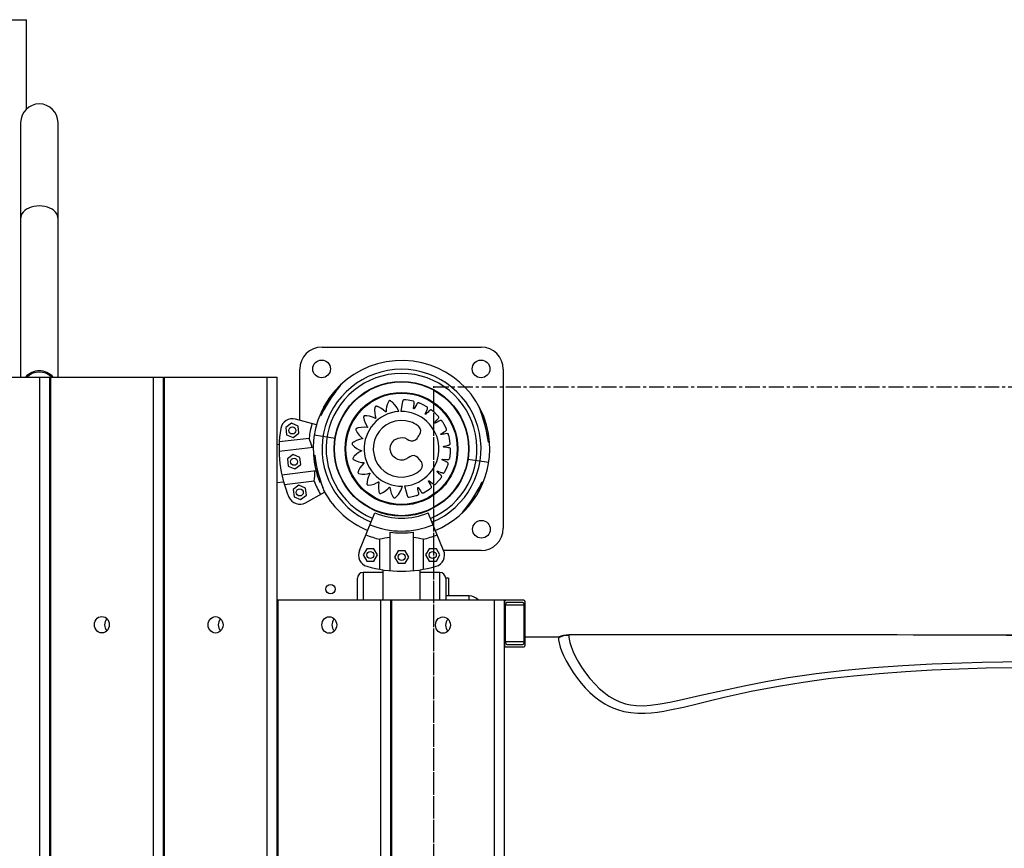
# Model space of a CAD drawing. Units: millimetres. Extents: x -3471 to 3209, y -3756 to 4351.
# Drawn here: x -872 to -36, y 236 to 939 of the extents above; entities that cross this region are included whole.
import ezdxf

# ---------------------------------------------------------------- set-up
doc = ezdxf.new("R2010")
doc.units = ezdxf.units.MM
doc.header["$PDSIZE"] = -1
doc.linetypes.add('CENTERX2', pattern=[20.32, 12.7, -2.54, 2.54, -2.54])

msp = doc.modelspace()

# ---------------------------------------------------------------- linework, layer by layer
at = {"color": 7, "linetype": 'Continuous', "lineweight": 25}
for p, q in [((-1379.1, 939.41), (-865.9, 939.41)), ((-865.9, 863.6), (-865.9, 939.41)), ((-870.9, 852.03), (-870.9, 635.92)), ((-839.15, 635.92), (-839.15, 852.03)), ((-615, 661.35), (-480, 661.35)), ((-942.19, 635.92), (-846.05, 635.92)), ((-854.68, -635.92), (-854.68, 635.92)), ((-846.05, -635.92), (-846.05, 635.92)), ((-845.66, 635.92), (-845.66, -635.92)), ((-845.66, 635.92), (-749.53, 635.92)), ((-758.16, -635.92), (-758.16, 635.92)), ((-749.53, -635.92), (-749.53, 635.92)), ((-749.13, 635.92), (-749.13, -635.92)), ((-749.13, 635.92), (-653, 635.92)), ((-661.63, -635.92), (-661.63, 635.92)), ((-653, -635.92), (-653, 635.92)), ((-633.85, 599.2), (-633.85, 642.5)), ((-461.15, 642.5), (-461.15, 507.5)), ((-550, 632.15), (-550, 632.1)), ((-545, 632.1), (-545, 632.15)), ((-846.05, 613.41), (-845.66, 613.72)), ((-845.66, 612.46), (-846.05, 612.18)), ((-615.89, 603.06), (-616.98, 603.23)), ((-614.97, 605.14), (-615.92, 603.06)), ((-478.02, 603.23), (-478.76, 603.11)), ((-640.93, 596.67), (-645.82, 593)), ((-635.3, 594.27), (-640.93, 596.67)), ((-619.72, 595.24), (-637.5, 600.23)), ((-634.57, 588.19), (-635.3, 594.27)), ((-645.82, 593), (-645.09, 586.93)), ((-645.09, 586.93), (-639.47, 584.52)), ((-639.47, 584.52), (-634.57, 588.19)), ((-621.57, 586.74), (-603.94, 583.95)), ((-474.58, 586.56), (-473.43, 586.74)), ((-651.44, 578.52), (-653, 578.33)), ((-651.32, 581.09), (-625.97, 584.14)), ((-472.69, 580.35), (-473.79, 580.53)), ((-845.66, 575), (-846.05, 575)), ((-845.66, 571.3), (-846.05, 571.3)), ((-749.13, 575), (-749.53, 575)), ((-749.13, 571.3), (-749.53, 571.3)), ((-622.49, 576.07), (-651.47, 572.6)), ((-639.48, 570.04), (-644.37, 566.37)), ((-633.85, 567.63), (-639.48, 570.04)), ((-622.31, 569.65), (-621.21, 569.47)), ((-749.13, 566.8), (-749.53, 566.75)), ((-644.37, 566.37), (-643.64, 560.29)), ((-643.64, 560.29), (-638.02, 557.89)), ((-638.02, 557.89), (-633.12, 561.56)), ((-633.12, 561.56), (-633.85, 567.63)), ((-620.44, 563.44), (-621.57, 563.26)), ((-473.43, 563.26), (-491.06, 566.05)), ((-620.11, 556.22), (-649.09, 552.74)), ((-653, 546.35), (-647.66, 546.99)), ((-621.58, 547.56), (-646.93, 544.52)), ((-634.61, 543.99), (-639.5, 540.32)), ((-628.98, 541.59), (-634.61, 543.99)), ((-616.98, 546.77), (-616.24, 546.89)), ((-480.03, 544.86), (-479.08, 546.94)), ((-479.11, 546.94), (-478.02, 546.77)), ((-639.5, 540.32), (-638.77, 534.25)), ((-633.15, 531.84), (-628.25, 535.51)), ((-628.25, 535.51), (-628.98, 541.59)), ((-628.98, 529.2), (-612.88, 538.25)), ((-749.53, 534.77), (-749.13, 534.82)), ((-638.77, 534.25), (-633.15, 531.84)), ((-583.27, 488.65), (-570.08, 520.49)), ((-511.73, 488.65), (-524.92, 520.49)), ((-749.53, 511.3), (-749.13, 510.97)), ((-557.5, 504.2), (-557.5, 471.48)), ((-537.5, 504.2), (-537.5, 471.48)), ((-845.66, 498.99), (-846.05, 498.98)), ((-565.92, 472.64), (-565.92, 498.18)), ((-529.08, 498.18), (-529.08, 472.64)), ((-846.05, 491.01), (-845.75, 490.99)), ((-845.75, 490.99), (-845.66, 490.99)), ((-577.09, 490.12), (-580.15, 484.82)), ((-570.97, 490.12), (-577.09, 490.12)), ((-567.91, 484.82), (-570.97, 490.12)), ((-550.47, 488.39), (-553.53, 483.09)), ((-544.35, 488.39), (-550.47, 488.39)), ((-541.29, 483.09), (-544.35, 488.39)), ((-524.03, 490.12), (-527.09, 484.82)), ((-517.91, 490.12), (-524.03, 490.12)), ((-514.85, 484.82), (-517.91, 490.12)), ((-480, 488.65), (-511.73, 488.65)), ((-580.15, 484.82), (-577.09, 479.52)), ((-577.09, 479.52), (-570.97, 479.52)), ((-570.97, 479.52), (-567.91, 484.82)), ((-553.53, 483.09), (-550.47, 477.79)), ((-550.47, 477.79), (-544.35, 477.79)), ((-544.35, 477.79), (-541.29, 483.09)), ((-527.09, 484.82), (-524.03, 479.52)), ((-524.03, 479.52), (-517.91, 479.52)), ((-517.91, 479.52), (-514.85, 484.82)), ((-749.53, 472.33), (-749.13, 472)), ((-563.38, 470), (-580, 470)), ((-580, 470), (-580, 446.62)), ((-563.38, 472.22), (-563.38, 446.62)), ((-531.63, 446.62), (-531.63, 472.22)), ((-515, 470), (-531.63, 470)), ((-515, 446.62), (-515, 470)), ((-585, 446.62), (-585, 465)), ((-507.5, 465), (-510, 465)), ((-510, 465), (-510, 446.62)), ((-507.5, 465), (-507.5, 450)), ((-845.66, 459.41), (-846.05, 459.4)), ((-846.05, 451.43), (-845.73, 451.41)), ((-845.66, 446.62), (-846.05, 446.62)), ((-845.66, 444.12), (-846.05, 444.12)), ((-749.13, 446.62), (-749.53, 446.62)), ((-749.13, 444.12), (-749.53, 444.12)), ((-653, 446.62), (-443.76, 446.62)), ((-652.61, 444.12), (-653, 444.12)), ((-652.61, 446.62), (-652.61, -446.62)), ((-565.1, -446.62), (-565.1, 446.62)), ((-556.47, -446.62), (-556.47, 446.62)), ((-556.08, 444.12), (-556.47, 444.12)), ((-556.08, 446.62), (-556.08, -446.62)), ((-490, 450), (-510, 450)), ((-490, 446.62), (-490, 450)), ((-468.57, -446.62), (-468.57, 446.62)), ((-459.94, -446.62), (-459.94, 446.62)), ((-458, 444.62), (-444.62, 444.62)), ((-442.68, 444.12), (-442.68, 409.12)), ((-459.08, 411.12), (-459.08, 442.12)), ((-443.55, 442.12), (-459.08, 442.12)), ((-443.55, 442.12), (-443.55, 411.12)), ((-443.55, 411.12), (-459.08, 411.12)), ((-414.24, 415), (-442.68, 415)), ((-166.36, 416.99), (-405.54, 416.99)), ((-845.66, 409.12), (-846.05, 409.12)), ((-845.66, 406.62), (-846.05, 406.62)), ((-749.13, 409.12), (-749.53, 409.12)), ((-749.13, 406.62), (-749.53, 406.62)), ((-652.61, 409.12), (-653, 409.12)), ((-652.61, 406.62), (-653, 406.62)), ((-556.08, 409.12), (-556.47, 409.12)), ((-556.08, 406.62), (-556.47, 406.62)), ((-443.76, 406.62), (-459.94, 406.62)), ((-444.62, 408.62), (-458, 408.62)), ((-845.66, 380.25), (-846.05, 380.24)), ((-846.05, 372.27), (-845.7, 372.25)), ((-845.66, 340.67), (-846.05, 340.65)), ((-846.05, 332.69), (-845.68, 332.67)), ((-749.13, 319.14), (-749.53, 318.16)), ((-749.13, 279.54), (-749.53, 278.56)), ((-749.13, 239.94), (-749.53, 238.96))]:
    msp.add_line(p, q, dxfattribs=at)
at = {"color": 7, "linetype": 'CENTERX2'}
for p, q in [((-520, -104.84), (-520, 627.7)), ((-520, 627.7), (510, 627.7)), ((-520, 104.84), (-520, 627.7)), ((-520, -104.84), (-520, 627.7)), ((-520, 627.7), (510, 627.7)), ((-520, 104.84), (-520, 627.7)), ((-520, -104.84), (-520, 627.7)), ((-520, 627.7), (510, 627.7)), ((-520, 104.84), (-520, 627.7)), ((-520, -104.84), (-520, 627.7)), ((-520, 627.7), (510, 627.7)), ((-520, 104.84), (-520, 627.7)), ((-520, -104.84), (-520, 627.7)), ((-520, 627.7), (510, 627.7)), ((-520, 104.84), (-520, 627.7))]:
    msp.add_line(p, q, dxfattribs=at)
at = {"color": 7, "linetype": 'Continuous', "lineweight": 25, "flags": 128}
for points in [[(-839.15, 770.66), (-839.19, 771.45), (-839.55, 773.01), (-840.25, 774.51), (-841.28, 775.93), (-842.61, 777.23), (-844.23, 778.39), (-846.08, 779.37), (-848.14, 780.16), (-850.35, 780.74), (-852.66, 781.09), (-855.03, 781.21), (-857.39, 781.09), (-859.7, 780.74), (-861.91, 780.16), (-863.97, 779.37), (-865.82, 778.39), (-867.44, 777.23), (-868.77, 775.93), (-869.8, 774.51), (-870.5, 773.01), (-870.86, 771.45), (-870.9, 770.66)], [(-839.15, 770.66), (-839.19, 771.45), (-839.55, 773.01), (-840.25, 774.51), (-841.28, 775.93), (-842.61, 777.23), (-844.23, 778.39), (-846.08, 779.37), (-848.14, 780.16), (-850.35, 780.74), (-852.66, 781.09), (-855.03, 781.21), (-857.39, 781.09), (-859.7, 780.74), (-861.91, 780.16), (-863.97, 779.37), (-865.82, 778.39), (-867.44, 777.23), (-868.77, 775.93), (-869.8, 774.51), (-870.5, 773.01), (-870.86, 771.45), (-870.9, 770.66)], [(-599.18, 629.22), (-599.23, 629.16), (-599.68, 628.6), (-600.25, 627.89), (-601.07, 626.86), (-602.05, 625.6), (-603.23, 624.06), (-604.67, 622.11), (-606.26, 619.89), (-607.97, 617.38), (-609.82, 614.51), (-611.83, 611.17), (-613.81, 607.54), (-615.76, 603.5), (-615.94, 603.06)], [(-598.62, 629.88), (-598.61, 629.89), (-598.83, 629.62), (-599.5, 628.79), (-601.01, 626.88), (-602.57, 624.85), (-604.24, 622.61), (-607.53, 617.92), (-610.73, 612.89), (-613.46, 608.06), (-615.89, 603.06)], [(-613.09, 611.38), (-613.08, 611.39), (-613.21, 611.07), (-613.59, 610.06), (-614.43, 607.79), (-615.29, 605.38), (-616.01, 603.23)], [(-549.92, 606.65), (-551.23, 609.66), (-553.11, 612.4), (-555.17, 614.47), (-556.17, 615.26), (-556.44, 615.46), (-556.71, 615.64), (-556.99, 615.82), (-557.37, 615.97), (-557.77, 615.95), (-558.18, 615.74), (-558.32, 615.59), (-558.37, 615.52), (-558.39, 615.49), (-558.4, 615.47), (-558.4, 615.47), (-558.4, 615.46), (-558.4, 615.46), (-558.4, 615.46), (-558.4, 615.46), (-558.4, 615.46), (-559.44, 613.15), (-560.14, 610.69), (-560.45, 608.47), (-560.49, 607.49), (-560.49, 607.06), (-560.49, 606.89), (-560.49, 606.72), (-560.5, 606.62), (-560.54, 606.53), (-560.61, 606.45), (-560.69, 606.4), (-560.78, 606.38), (-560.89, 606.38), (-560.99, 606.43), (-561.03, 606.45), (-561.05, 606.47), (-561.05, 606.47), (-561.06, 606.48), (-561.06, 606.48), (-561.06, 606.48), (-561.06, 606.48), (-561.06, 606.48), (-561.06, 606.48), (-561.06, 606.48), (-562.95, 608.16), (-565.09, 609.55), (-567.13, 610.51), (-567.54, 610.66), (-567.95, 610.81), (-568.37, 610.94), (-568.78, 611.07), (-569.19, 611.09), (-569.58, 610.96), (-569.9, 610.63), (-569.99, 610.45), (-570.02, 610.37), (-570.03, 610.33), (-570.03, 610.31), (-570.03, 610.31), (-570.03, 610.3), (-570.03, 610.3), (-570.03, 610.3), (-570.03, 610.3), (-570.03, 610.3), (-570.34, 607.77), (-570.28, 605.21), (-569.91, 602.98), (-569.66, 602.03), (-569.53, 601.62), (-569.48, 601.45), (-569.43, 601.29), (-569.41, 601.2), (-569.42, 601.1), (-569.46, 601.01), (-569.53, 600.93), (-569.61, 600.88), (-569.71, 600.86), (-569.82, 600.86), (-569.87, 600.88), (-569.88, 600.89), (-569.89, 600.89), (-569.9, 600.89), (-569.9, 600.89), (-569.9, 600.89), (-569.9, 600.89), (-569.9, 600.89), (-569.9, 600.89), (-569.9, 600.89), (-572.22, 601.93), (-574.7, 602.62), (-576.93, 602.92), (-577.37, 602.95), (-577.81, 602.96), (-578.25, 602.96), (-578.69, 602.95), (-579.08, 602.86), (-579.41, 602.61), (-579.62, 602.2), (-579.65, 602), (-579.65, 601.91), (-579.65, 601.88), (-579.65, 601.86), (-579.65, 601.85), (-579.65, 601.85), (-579.65, 601.85), (-579.65, 601.85), (-579.65, 601.85), (-579.65, 601.85), (-579.18, 599.36), (-578.35, 596.94), (-577.34, 594.94), (-576.82, 594.11), (-576.57, 593.75), (-576.47, 593.61), (-576.37, 593.48), (-576.33, 593.39), (-576.31, 593.29), (-576.32, 593.19), (-576.36, 593.1), (-576.42, 593.03), (-576.51, 592.98), (-576.62, 592.95), (-576.67, 592.95), (-576.69, 592.95), (-576.7, 592.95), (-576.7, 592.95), (-576.7, 592.95), (-576.7, 592.95), (-576.7, 592.95), (-576.7, 592.95), (-576.7, 592.95), (-576.7, 592.95), (-579.22, 593.25), (-581.77, 593.18), (-583.99, 592.8), (-584.41, 592.7), (-584.84, 592.58), (-585.25, 592.45), (-585.67, 592.32), (-586.02, 592.11), (-586.26, 591.78), (-586.34, 591.33), (-586.31, 591.12), (-586.28, 591.04), (-586.27, 591), (-586.26, 590.99), (-586.26, 590.98), (-586.26, 590.98), (-586.26, 590.98), (-586.26, 590.98), (-586.26, 590.98), (-586.26, 590.98), (-585.08, 588.74), (-583.58, 586.68), (-582.03, 585.08), (-581.29, 584.44), (-580.95, 584.17), (-580.82, 584.07), (-580.69, 583.97), (-580.62, 583.9), (-580.57, 583.81), (-580.55, 583.71), (-580.56, 583.62), (-580.6, 583.53), (-580.66, 583.45), (-580.76, 583.39), (-580.81, 583.38), (-580.83, 583.37), (-580.83, 583.37), (-580.84, 583.37), (-580.84, 583.37), (-580.84, 583.37), (-580.84, 583.37), (-580.84, 583.37), (-580.84, 583.37), (-580.84, 583.37), (-583.31, 582.87), (-585.71, 582), (-587.69, 580.96), (-588.06, 580.73), (-588.42, 580.49), (-588.78, 580.24), (-589.13, 579.98), (-589.39, 579.67), (-589.51, 579.28), (-589.45, 578.83), (-589.36, 578.65), (-589.31, 578.57), (-589.29, 578.54), (-589.28, 578.53), (-589.27, 578.52), (-589.27, 578.52), (-589.27, 578.52), (-589.27, 578.52), (-589.27, 578.52), (-589.27, 578.52), (-587.45, 576.76), (-585.37, 575.27), (-583.39, 574.22), (-582.48, 573.84), (-582.08, 573.7), (-581.92, 573.64), (-581.76, 573.59), (-581.67, 573.54), (-581.6, 573.47), (-581.55, 573.38), (-581.53, 573.29), (-581.54, 573.19), (-581.58, 573.1), (-581.65, 573.01), (-581.69, 572.99), (-581.71, 572.98), (-581.72, 572.97), (-581.72, 572.97), (-581.72, 572.97), (-581.72, 572.97), (-581.72, 572.97), (-581.72, 572.97), (-581.72, 572.97), (-581.72, 572.97), (-583.95, 571.76), (-585.99, 570.22), (-587.58, 568.63), (-587.86, 568.3), (-588.14, 567.96), (-588.41, 567.62), (-588.67, 567.26), (-588.83, 566.89), (-588.83, 566.48), (-588.64, 566.07), (-588.5, 565.92), (-588.43, 565.87), (-588.4, 565.85), (-588.38, 565.84), (-588.38, 565.83), (-588.37, 565.83), (-588.37, 565.83), (-588.37, 565.83), (-588.37, 565.83), (-588.37, 565.83), (-586.12, 564.69), (-583.72, 563.88), (-581.52, 563.46), (-580.55, 563.37), (-580.12, 563.35), (-579.96, 563.34), (-579.79, 563.34), (-579.69, 563.32), (-579.6, 563.28), (-579.53, 563.21), (-579.48, 563.12), (-579.46, 563.03), (-579.47, 562.93), (-579.52, 562.82), (-579.55, 562.78), (-579.56, 562.77), (-579.57, 562.76), (-579.57, 562.76), (-579.57, 562.76), (-579.57, 562.76), (-579.57, 562.76), (-579.57, 562.76), (-579.57, 562.76), (-579.57, 562.76), (-581.32, 560.94), (-582.79, 558.87), (-583.82, 556.89), (-583.99, 556.49), (-584.16, 556.08), (-584.31, 555.68), (-584.45, 555.27), (-584.49, 554.86), (-584.37, 554.47), (-584.06, 554.13), (-583.88, 554.03), (-583.8, 554), (-583.76, 553.99), (-583.75, 553.99), (-583.74, 553.99), (-583.74, 553.99), (-583.73, 553.99), (-583.73, 553.99), (-583.73, 553.99), (-583.73, 553.99), (-581.23, 553.57), (-578.68, 553.52), (-576.45, 553.79), (-575.49, 554), (-575.07, 554.11), (-574.91, 554.15), (-574.75, 554.2), (-574.65, 554.21), (-574.55, 554.2), (-574.46, 554.15), (-574.39, 554.08), (-574.35, 554), (-574.32, 553.9), (-574.34, 553.79), (-574.35, 553.74), (-574.36, 553.72), (-574.37, 553.71), (-574.37, 553.71), (-574.37, 553.71), (-574.37, 553.71), (-574.37, 553.71), (-574.37, 553.71), (-574.37, 553.71), (-574.37, 553.71), (-575.51, 551.45), (-576.32, 549.02), (-576.72, 546.81), (-576.77, 546.38), (-576.8, 545.94), (-576.83, 545.5), (-576.84, 545.07), (-576.76, 544.67), (-576.53, 544.33), (-576.14, 544.1), (-575.94, 544.06), (-575.85, 544.05), (-575.81, 544.06), (-575.79, 544.06), (-575.79, 544.06), (-575.78, 544.06), (-575.78, 544.06), (-575.78, 544.06), (-575.78, 544.06), (-575.78, 544.06), (-573.28, 544.39), (-570.83, 545.1), (-568.79, 546.01), (-567.94, 546.49), (-567.57, 546.71), (-567.43, 546.8), (-567.29, 546.89), (-567.2, 546.93), (-567.1, 546.95), (-567, 546.93), (-566.92, 546.89), (-566.85, 546.82), (-566.8, 546.74), (-566.77, 546.63), (-566.78, 546.58), (-566.78, 546.56), (-566.78, 546.55), (-566.78, 546.55), (-566.78, 546.54), (-566.78, 546.54), (-566.78, 546.54), (-566.78, 546.54), (-566.78, 546.54), (-566.78, 546.54), (-567.16, 544.05), (-567.16, 541.5), (-566.86, 539.29), (-566.77, 538.86), (-566.66, 538.43), (-566.55, 538.01), (-566.43, 537.6), (-566.23, 537.24), (-565.9, 536.99), (-565.46, 536.9), (-565.26, 536.92), (-565.17, 536.94), (-565.13, 536.96), (-565.12, 536.96), (-565.11, 536.97), (-565.11, 536.97), (-565.11, 536.97), (-565.11, 536.97), (-565.11, 536.97), (-565.11, 536.97), (-562.83, 538.07), (-560.72, 539.51), (-559.05, 541.02), (-558.39, 541.75), (-558.11, 542.07), (-558.01, 542.21), (-557.9, 542.34), (-557.83, 542.4), (-557.74, 542.45), (-557.64, 542.46), (-557.54, 542.45), (-557.46, 542.41), (-557.38, 542.34), (-557.33, 542.24), (-557.31, 542.19), (-557.31, 542.17), (-557.31, 542.16), (-557.31, 542.16), (-557.31, 542.16), (-557.31, 542.16), (-557.31, 542.16), (-557.31, 542.16), (-557.31, 542.16), (-557.31, 542.16), (-556.93, 539.65), (-556.18, 537.21), (-555.24, 535.17), (-555.02, 534.79), (-554.8, 534.41), (-554.57, 534.04), (-554.32, 533.68), (-554.03, 533.4), (-553.65, 533.26), (-553.19, 533.3), (-553, 533.38), (-552.93, 533.43), (-552.9, 533.45), (-552.89, 533.46), (-552.88, 533.46), (-552.88, 533.47), (-552.88, 533.47), (-552.88, 533.47), (-552.88, 533.47), (-552.88, 533.47), (-550.13, 536.25), (-548.05, 539.62), (-546.8, 543.32)], [(-545.03, 543.41), (-543.63, 538.58), (-543.01, 536.46), (-542.89, 536.04), (-542.77, 535.62), (-542.65, 535.2), (-542.53, 534.79), (-542.32, 534.37), (-541.96, 534.03), (-541.45, 533.84), (-541.22, 533.83), (-541.12, 533.83), (-541.08, 533.84), (-541.06, 533.84), (-541.05, 533.84), (-541.05, 533.84), (-541.05, 533.84), (-541.04, 533.84), (-541.04, 533.84), (-541.04, 533.84), (-536.91, 534.71), (-535.13, 535.22), (-534.78, 535.33), (-534.43, 535.44), (-534.09, 535.55), (-533.74, 535.67), (-533.4, 535.85), (-533.1, 536.14), (-532.91, 536.52), (-532.85, 536.92), (-532.88, 537.23), (-533.1, 538.27), (-533.32, 539.31), (-533.61, 540.68), (-533.74, 541.29), (-533.79, 541.53), (-533.84, 541.76), (-533.85, 541.87), (-533.81, 541.99), (-533.74, 542.08), (-533.65, 542.14), (-533.54, 542.16), (-533.42, 542.15), (-533.31, 542.09), (-533.27, 542.05), (-533.25, 542.03), (-533.25, 542.03), (-533.24, 542.02), (-533.24, 542.02), (-533.24, 542.02), (-533.24, 542.02), (-533.24, 542.02), (-533.24, 542.02), (-533.24, 542.02), (-531.46, 539.37), (-531.11, 538.86), (-530.76, 538.34), (-530.57, 538.06), (-530.45, 537.94), (-530.12, 537.7), (-529.72, 537.57), (-529.26, 537.59), (-529.07, 537.64), (-528.99, 537.67), (-528.96, 537.69), (-528.95, 537.69), (-528.94, 537.7), (-528.94, 537.7), (-528.94, 537.7), (-528.94, 537.7), (-528.93, 537.7), (-528.93, 537.7), (-525.27, 539.76), (-523.73, 540.78), (-523.43, 540.99), (-523.13, 541.2), (-522.84, 541.41), (-522.55, 541.63), (-522.28, 541.9), (-522.08, 542.27), (-522.02, 542.69), (-522.08, 543.09), (-522.2, 543.37), (-522.72, 544.3), (-523.25, 545.22), (-523.94, 546.44), (-524.24, 546.98), (-524.36, 547.19), (-524.48, 547.4), (-524.51, 547.51), (-524.52, 547.62), (-524.47, 547.73), (-524.4, 547.82), (-524.31, 547.88), (-524.19, 547.9), (-524.06, 547.88), (-524.02, 547.85), (-524, 547.84), (-523.99, 547.83), (-523.98, 547.83), (-523.98, 547.83), (-523.98, 547.83), (-523.98, 547.83), (-523.98, 547.83), (-523.98, 547.83), (-523.98, 547.83), (-521.48, 545.84), (-520.99, 545.45), (-520.5, 545.06), (-520.24, 544.86), (-520.09, 544.77), (-519.7, 544.65), (-519.28, 544.65), (-518.85, 544.8), (-518.69, 544.91), (-518.62, 544.96), (-518.6, 544.98), (-518.58, 544.99), (-518.58, 545), (-518.58, 545), (-518.58, 545), (-518.58, 545), (-518.58, 545), (-518.58, 545), (-515.7, 548.07), (-514.53, 549.5), (-514.31, 549.79), (-514.09, 550.08), (-513.88, 550.37), (-513.67, 550.66), (-513.49, 551.01), (-513.41, 551.42), (-513.47, 551.84), (-513.65, 552.2), (-513.86, 552.43), (-514.63, 553.16), (-515.4, 553.88), (-516.42, 554.83), (-516.87, 555.25), (-517.05, 555.41), (-517.22, 555.58), (-517.29, 555.67), (-517.33, 555.78), (-517.32, 555.9), (-517.28, 556), (-517.2, 556.08), (-517.1, 556.14), (-516.97, 556.15), (-516.92, 556.14), (-516.89, 556.14), (-516.88, 556.13), (-516.88, 556.13), (-516.88, 556.13), (-516.88, 556.13), (-516.88, 556.13), (-516.88, 556.13), (-516.88, 556.13), (-516.88, 556.13), (-513.92, 554.98), (-513.34, 554.75), (-512.76, 554.53), (-512.45, 554.41), (-512.29, 554.37), (-511.88, 554.37), (-511.48, 554.5), (-511.1, 554.78), (-510.98, 554.93), (-510.94, 555), (-510.92, 555.03), (-510.91, 555.04), (-510.91, 555.05), (-510.91, 555.05), (-510.91, 555.05), (-510.91, 555.05), (-510.91, 555.05), (-510.91, 555.05), (-509.08, 558.85), (-508.39, 560.58), (-508.27, 560.93), (-508.15, 561.27), (-508.03, 561.61), (-507.91, 561.96), (-507.85, 562.34), (-507.9, 562.75), (-508.08, 563.13), (-508.36, 563.43), (-508.63, 563.59), (-509.58, 564.04), (-510.53, 564.5), (-511.79, 565.1), (-512.35, 565.37), (-512.57, 565.47), (-512.78, 565.58), (-512.87, 565.64), (-512.94, 565.74), (-512.97, 565.85), (-512.96, 565.96), (-512.92, 566.06), (-512.83, 566.15), (-512.71, 566.2), (-512.66, 566.21), (-512.64, 566.21), (-512.63, 566.21), (-512.62, 566.21), (-512.62, 566.21), (-512.62, 566.21), (-512.62, 566.21), (-512.62, 566.21), (-512.62, 566.21), (-512.62, 566.21), (-509.45, 566), (-508.83, 565.96), (-508.21, 565.92), (-507.88, 565.9), (-507.71, 565.91), (-507.32, 566.03), (-506.98, 566.27), (-506.71, 566.65), (-506.63, 566.83), (-506.61, 566.91), (-506.6, 566.95), (-506.6, 566.96), (-506.6, 566.97), (-506.6, 566.97), (-506.6, 566.97), (-506.6, 566.97), (-506.6, 566.97), (-506.6, 566.97), (-506, 571.15), (-505.87, 573), (-505.85, 573.37), (-505.84, 573.73), (-505.83, 574.1), (-505.82, 574.46), (-505.87, 574.85), (-506.05, 575.22), (-506.34, 575.53), (-506.69, 575.73), (-506.99, 575.8), (-508.04, 575.95), (-509.09, 576.1), (-510.47, 576.29), (-511.08, 576.38), (-511.32, 576.41), (-511.56, 576.45), (-511.66, 576.48), (-511.75, 576.55), (-511.82, 576.65), (-511.84, 576.76), (-511.83, 576.87), (-511.78, 576.97), (-511.68, 577.06), (-511.63, 577.09), (-511.61, 577.09), (-511.6, 577.1), (-511.59, 577.1), (-511.59, 577.1), (-511.59, 577.1), (-511.59, 577.1), (-511.59, 577.1), (-511.59, 577.1), (-511.59, 577.1), (-508.5, 577.85), (-507.9, 578), (-507.29, 578.15), (-506.98, 578.23), (-506.82, 578.29), (-506.48, 578.52), (-506.23, 578.86), (-506.08, 579.3), (-506.07, 579.49), (-506.07, 579.57), (-506.07, 579.61), (-506.08, 579.63), (-506.08, 579.63), (-506.08, 579.64), (-506.08, 579.64), (-506.08, 579.64), (-506.08, 579.64), (-506.08, 579.64), (-506.76, 583.78), (-507.19, 585.58), (-507.28, 585.93), (-507.38, 586.28), (-507.48, 586.63), (-507.58, 586.98), (-507.75, 587.33), (-508.02, 587.64), (-508.39, 587.84), (-508.79, 587.93), (-509.1, 587.9), (-510.17, 587.73), (-511.24, 587.56), (-512.65, 587.33), (-513.27, 587.23), (-513.51, 587.19), (-513.76, 587.16), (-513.87, 587.16), (-513.98, 587.2), (-514.07, 587.27), (-514.12, 587.37), (-514.14, 587.48), (-514.12, 587.59), (-514.06, 587.71), (-514.02, 587.74), (-514, 587.76), (-513.99, 587.76), (-513.99, 587.77), (-513.98, 587.77), (-513.98, 587.77), (-513.98, 587.77), (-513.98, 587.77), (-513.98, 587.77), (-513.98, 587.77), (-511.21, 589.45), (-510.66, 589.78), (-510.12, 590.11), (-509.84, 590.29), (-509.71, 590.4), (-509.45, 590.72), (-509.31, 591.12), (-509.31, 591.58), (-509.35, 591.77), (-509.38, 591.85), (-509.39, 591.88), (-509.4, 591.9), (-509.4, 591.9), (-509.4, 591.9), (-509.4, 591.91), (-509.4, 591.91), (-509.4, 591.91), (-509.4, 591.91), (-511.31, 595.67), (-512.27, 597.26), (-512.47, 597.57), (-512.66, 597.88), (-512.87, 598.18), (-513.07, 598.48), (-513.33, 598.77), (-513.69, 598.98), (-514.1, 599.06), (-514.51, 599.02), (-514.8, 598.91), (-515.74, 598.43), (-516.68, 597.95), (-517.93, 597.31), (-518.47, 597.03), (-518.69, 596.92), (-518.9, 596.81), (-519.01, 596.78), (-519.13, 596.79), (-519.23, 596.83), (-519.32, 596.91), (-519.37, 597), (-519.39, 597.12), (-519.36, 597.25), (-519.33, 597.3), (-519.32, 597.32), (-519.31, 597.32), (-519.31, 597.33), (-519.3, 597.33), (-519.3, 597.33), (-519.3, 597.33), (-519.3, 597.33), (-519.3, 597.33), (-519.3, 597.33), (-517.21, 599.72), (-516.8, 600.18), (-516.39, 600.65), (-516.18, 600.9), (-516.09, 601.04), (-515.94, 601.43), (-515.93, 601.85), (-516.06, 602.29), (-516.16, 602.46), (-516.21, 602.53), (-516.23, 602.55), (-516.24, 602.56), (-516.25, 602.57), (-516.25, 602.57), (-516.25, 602.57), (-516.25, 602.57), (-516.25, 602.57), (-516.25, 602.57), (-519.19, 605.58), (-520.57, 606.8), (-520.85, 607.03), (-521.13, 607.27), (-521.42, 607.49), (-521.7, 607.72), (-522.04, 607.91), (-522.44, 608), (-522.86, 607.96), (-523.23, 607.8), (-523.48, 607.6), (-524.24, 606.86), (-525, 606.12), (-526.01, 605.14), (-526.45, 604.71), (-526.62, 604.54), (-526.8, 604.37), (-526.89, 604.31), (-527, 604.28), (-527.12, 604.29), (-527.22, 604.34), (-527.3, 604.42), (-527.35, 604.52), (-527.36, 604.65), (-527.35, 604.71), (-527.34, 604.73), (-527.34, 604.74), (-527.34, 604.74), (-527.33, 604.74), (-527.33, 604.74), (-527.33, 604.74), (-527.33, 604.74), (-527.33, 604.74), (-527.33, 604.74), (-526.05, 607.66), (-525.8, 608.24), (-525.55, 608.81), (-525.42, 609.11), (-525.37, 609.28), (-525.35, 609.68), (-525.46, 610.09), (-525.72, 610.47), (-525.87, 610.6), (-525.94, 610.65), (-525.97, 610.67), (-525.98, 610.68), (-525.98, 610.68), (-525.99, 610.68), (-525.99, 610.68), (-525.99, 610.68), (-525.99, 610.68), (-525.99, 610.68), (-529.69, 612.67), (-531.38, 613.42), (-531.72, 613.56), (-532.06, 613.69), (-532.39, 613.83), (-532.73, 613.96), (-533.11, 614.04), (-533.52, 614), (-533.91, 613.84), (-534.22, 613.57), (-534.39, 613.31), (-534.9, 612.37), (-535.4, 611.44), (-536.07, 610.2), (-536.36, 609.66), (-536.47, 609.45), (-536.59, 609.23), (-536.66, 609.14), (-536.76, 609.08), (-536.87, 609.06), (-536.98, 609.07), (-537.08, 609.12), (-537.16, 609.21), (-537.21, 609.33), (-537.21, 609.38), (-537.21, 609.41), (-537.21, 609.42), (-537.21, 609.42), (-537.21, 609.42), (-537.21, 609.42), (-537.21, 609.43), (-537.21, 609.43), (-537.21, 609.43), (-537.21, 609.43), (-536.87, 612.6), (-536.8, 613.22), (-536.73, 613.84), (-536.7, 614.17), (-536.7, 614.34), (-536.81, 614.73), (-537.04, 615.09), (-537.4, 615.38), (-537.58, 615.46), (-537.66, 615.48), (-537.69, 615.49), (-537.71, 615.49), (-537.71, 615.5), (-537.72, 615.5), (-537.72, 615.5), (-537.72, 615.5), (-537.72, 615.5), (-537.72, 615.5), (-541.87, 616.27), (-543.71, 616.48), (-544.08, 616.52), (-544.44, 616.54), (-544.8, 616.57), (-545.17, 616.59), (-545.62, 616.54), (-546.06, 616.31), (-546.42, 615.89), (-546.51, 615.67), (-546.53, 615.58), (-546.54, 615.54), (-546.55, 615.52), (-546.55, 615.51), (-546.55, 615.51), (-546.55, 615.51), (-546.55, 615.51), (-546.55, 615.51), (-546.55, 615.51), (-548.18, 606.67)], [(-473.76, 580.52), (-474.18, 584.16), (-475.02, 588.9), (-475.87, 592.74), (-476.77, 596.21), (-477.73, 599.49), (-478.63, 602.32), (-479.37, 604.53), (-480.02, 606.35), (-480.56, 607.86), (-481.02, 609.11), (-481.37, 610.02), (-481.6, 610.61), (-481.73, 610.96), (-481.76, 611.04), (-481.77, 611.05), (-481.77, 611.07), (-481.78, 611.08), (-481.78, 611.1), (-481.8, 611.14), (-481.84, 611.23), (-481.94, 611.37)], [(-473.79, 580.53), (-474.42, 585.25), (-475.31, 589.94), (-476.45, 594.72), (-477.77, 599.41), (-479.28, 604.11), (-480.05, 606.33), (-480.8, 608.42), (-481.47, 610.21), (-481.8, 611.09), (-481.91, 611.38)], [(-534.36, 583.85), (-533.85, 584.56), (-533.35, 585.27), (-532.86, 586), (-532.39, 586.74), (-531.94, 587.49), (-531.35, 588.94), (-531.23, 590.62), (-531.65, 592.29), (-532.67, 593.84), (-533.16, 594.29), (-533.63, 594.64), (-535.09, 595.6), (-536.66, 596.46), (-538.32, 597.22), (-540.08, 597.87), (-544.23, 598.81), (-548.59, 599.01), (-552.94, 598.4), (-557.07, 597.04), (-560.79, 595.01), (-563.98, 592.47), (-566.57, 589.59), (-568.72, 586.23), (-570.35, 582.39), (-571.3, 578.18), (-571.48, 573.8), (-570.86, 569.46), (-569.5, 565.37), (-567.5, 561.71), (-565.03, 558.58), (-562.16, 555.97), (-558.74, 553.77), (-554.83, 552.12), (-550.59, 551.17), (-546.2, 551), (-541.88, 551.62), (-537.84, 552.98), (-536.16, 553.79), (-534.58, 554.72), (-533.1, 555.74), (-531.74, 556.83), (-531.31, 557.22), (-530.87, 557.72), (-530.01, 559.37), (-529.76, 560.79), (-529.9, 562.21), (-530.31, 563.35), (-530.56, 563.8), (-530.68, 563.98), (-530.73, 564.06), (-530.76, 564.09), (-530.77, 564.11), (-530.77, 564.11), (-530.78, 564.12), (-530.78, 564.12), (-530.78, 564.12), (-533.55, 567.49)], [(-533.55, 567.49), (-534.98, 568.6), (-536.85, 569.18), (-538.83, 569.03), (-540.53, 568.24), (-541.77, 567.23), (-543.72, 566.13), (-545.98, 565.48), (-548.38, 565.41), (-550.7, 565.92), (-552.75, 566.94), (-554.88, 568.84), (-556.42, 571.42), (-557.1, 574.52), (-556.73, 577.67), (-555.46, 580.4), (-553.52, 582.5), (-550.49, 584.15), (-546.93, 584.62), (-544.62, 584.2), (-542.57, 583.29), (-541.23, 582.41), (-539.46, 581.79), (-537.48, 581.85), (-535.68, 582.61), (-534.36, 583.85)], [(-621.24, 569.48), (-620.82, 565.84), (-619.98, 561.1), (-619.13, 557.26), (-618.23, 553.79), (-617.27, 550.51), (-616.37, 547.68), (-615.63, 545.47), (-614.98, 543.65), (-614.44, 542.14), (-613.98, 540.89), (-613.63, 539.98), (-613.4, 539.39), (-613.27, 539.04), (-613.24, 538.96), (-613.23, 538.95), (-613.23, 538.93), (-613.22, 538.92), (-613.22, 538.9), (-613.2, 538.86), (-613.16, 538.77), (-613.06, 538.63)], [(-621.21, 569.47), (-620.58, 564.75), (-619.69, 560.06), (-618.55, 555.28), (-617.23, 550.59), (-615.72, 545.89), (-614.95, 543.67), (-614.2, 541.58), (-613.53, 539.79), (-613.2, 538.91), (-613.09, 538.62)], [(-496.38, 520.12), (-496.39, 520.11), (-496.17, 520.38), (-495.5, 521.21), (-493.99, 523.12), (-492.43, 525.15), (-490.76, 527.39), (-487.47, 532.08), (-484.27, 537.11), (-481.54, 541.94), (-479.11, 546.94)], [(-495.82, 520.78), (-495.77, 520.84), (-495.32, 521.4), (-494.75, 522.11), (-493.93, 523.14), (-492.95, 524.4), (-491.77, 525.94), (-490.33, 527.89), (-488.74, 530.11), (-487.03, 532.62), (-485.18, 535.49), (-483.17, 538.83), (-481.19, 542.46), (-479.24, 546.5), (-479.06, 546.94)], [(-481.91, 538.62), (-481.92, 538.61), (-481.79, 538.93), (-481.41, 539.94), (-480.57, 542.21), (-479.71, 544.62), (-478.99, 546.77)], [(-749.13, 517.4), (-749.47, 517.12), (-749.53, 517.07)], [(-749.13, 478.41), (-749.47, 478.14), (-749.53, 478.08)], [(-459.94, 444.12), (-459.92, 444.61), (-459.86, 445.08), (-459.76, 445.51), (-459.63, 445.89), (-459.46, 446.2), (-459.28, 446.43), (-459.07, 446.57), (-458.86, 446.62)], [(-459.08, 442.12), (-459.06, 442.61), (-459, 443.08), (-458.9, 443.51), (-458.76, 443.89), (-458.6, 444.2), (-458.41, 444.43), (-458.21, 444.57), (-458, 444.62)], [(-444.62, 444.62), (-444.41, 444.57), (-444.21, 444.43), (-444.03, 444.2), (-443.86, 443.89), (-443.73, 443.51), (-443.63, 443.08), (-443.57, 442.61), (-443.55, 442.12)], [(-443.76, 446.62), (-443.55, 446.57), (-443.35, 446.43), (-443.16, 446.2), (-443, 445.89), (-442.86, 445.51), (-442.77, 445.08), (-442.7, 444.61), (-442.68, 444.12)], [(-795.59, 425.59), (-795.75, 424.04), (-796.22, 422.56), (-796.97, 421.23), (-797.97, 420.12), (-799.17, 419.29), (-800.5, 418.77), (-801.91, 418.59), (-803.31, 418.77), (-804.65, 419.29), (-805.85, 420.12), (-806.85, 421.23), (-807.6, 422.56), (-808.07, 424.04), (-808.22, 425.59), (-808.07, 427.15), (-807.6, 428.63), (-806.85, 429.96), (-805.85, 431.07), (-804.65, 431.9), (-803.31, 432.42), (-801.91, 432.59), (-800.5, 432.42), (-799.17, 431.9), (-797.97, 431.07), (-796.97, 429.96), (-796.22, 428.63), (-795.75, 427.15), (-795.59, 425.59)], [(-699.07, 425.49), (-699.22, 423.93), (-699.69, 422.45), (-700.44, 421.13), (-701.44, 420.02), (-702.64, 419.18), (-703.98, 418.67), (-705.38, 418.49), (-706.79, 418.67), (-708.12, 419.18), (-709.32, 420.02), (-710.32, 421.13), (-711.07, 422.45), (-711.54, 423.93), (-711.7, 425.49), (-711.54, 427.05), (-711.07, 428.53), (-710.32, 429.86), (-709.32, 430.96), (-708.12, 431.8), (-706.79, 432.32), (-705.38, 432.49), (-703.98, 432.32), (-702.64, 431.8), (-701.44, 430.96), (-700.44, 429.86), (-699.69, 428.53), (-699.22, 427.05), (-699.07, 425.49)], [(-602.54, 425.39), (-602.7, 423.83), (-603.16, 422.35), (-603.92, 421.02), (-604.91, 419.92), (-606.11, 419.08), (-607.45, 418.56), (-608.85, 418.39), (-610.26, 418.56), (-611.59, 419.08), (-612.79, 419.92), (-613.79, 421.02), (-614.54, 422.35), (-615.01, 423.83), (-615.17, 425.39), (-615.01, 426.95), (-614.54, 428.43), (-613.79, 429.75), (-612.79, 430.86), (-611.59, 431.7), (-610.26, 432.21), (-608.85, 432.39), (-607.45, 432.21), (-606.11, 431.7), (-604.91, 430.86), (-603.92, 429.75), (-603.16, 428.43), (-602.7, 426.95), (-602.54, 425.39)], [(-506.01, 425.29), (-506.17, 423.73), (-506.63, 422.25), (-507.39, 420.92), (-508.39, 419.81), (-509.58, 418.98), (-510.92, 418.46), (-512.32, 418.29), (-513.73, 418.46), (-515.06, 418.98), (-516.26, 419.81), (-517.26, 420.92), (-518.01, 422.25), (-518.48, 423.73), (-518.64, 425.29), (-518.48, 426.84), (-518.01, 428.32), (-517.26, 429.65), (-516.26, 430.76), (-515.06, 431.59), (-513.73, 432.11), (-512.32, 432.29), (-510.92, 432.11), (-509.58, 431.59), (-508.39, 430.76), (-507.39, 429.65), (-506.63, 428.32), (-506.17, 426.84), (-506.01, 425.29)], [(-458, 408.62), (-458.21, 408.67), (-458.41, 408.81), (-458.6, 409.04), (-458.76, 409.35), (-458.9, 409.73), (-459, 410.16), (-459.06, 410.63), (-459.08, 411.12)], [(-443.55, 411.12), (-443.57, 410.63), (-443.63, 410.16), (-443.73, 409.73), (-443.86, 409.35), (-444.03, 409.04), (-444.21, 408.81), (-444.41, 408.67), (-444.62, 408.62)], [(-414.24, 414.96), (-414.29, 414.69), (-414.29, 414.54)], [(-414.29, 414.54), (-414.29, 414.35), (-414.19, 412.75), (-413.78, 410.18), (-412.84, 406.67), (-411.65, 403.32), (-409.98, 399.41), (-407.79, 394.98), (-405, 390.05), (-401.85, 385.11), (-398.03, 379.8), (-395.01, 376.01), (-391.56, 372.12), (-387.6, 368.14), (-383.13, 364.22), (-377.87, 360.34), (-374.92, 358.49), (-371.7, 356.72), (-368.09, 355.03), (-364.15, 353.53), (-358.82, 352.01), (-352.91, 350.96), (-346.92, 350.47), (-340.71, 350.49), (-335.4, 350.84), (-330.17, 351.45), (-324.91, 352.25), (-319.74, 353.19), (-307.99, 355.68), (-296.46, 358.41), (-285.06, 361.23), (-273.68, 363.99), (-250.72, 369.08), (-227.39, 373.56), (-206.5, 376.95), (-185.27, 379.85), (-163.77, 382.29), (-142.06, 384.32), (-119.55, 385.99), (-96.86, 387.31), (-74.05, 388.28), (-51.17, 388.94), (-27.75, 389.31)], [(-405.54, 416.98), (-405.54, 416.99), (-405.58, 416.53)], [(-405.58, 416.53), (-405.52, 415.29), (-405.24, 413.27), (-404.61, 410.49), (-403.51, 406.97), (-401.82, 402.72), (-399.43, 397.76), (-397.24, 393.77), (-394.59, 389.43), (-391.38, 384.79), (-387.53, 379.9), (-382.93, 374.8), (-379.64, 371.54), (-375.87, 368.26), (-371.51, 365.06), (-366.43, 362.07), (-362.21, 360.12), (-357.44, 358.5), (-353.04, 357.53), (-348.36, 356.96), (-342.18, 356.84), (-336.03, 357.24), (-327.76, 358.32), (-319.7, 359.81), (-311.82, 361.5), (-293.34, 365.69), (-274.99, 369.85), (-256.61, 373.84), (-238.07, 377.52), (-219.23, 380.75), (-195.44, 384.1), (-171.23, 386.89), (-146.69, 389.16), (-121.89, 390.95), (-96.91, 392.31), (-71.85, 393.29), (-54.46, 393.77), (-37.05, 394.08), (-8.99, 394.28)], [(-130.86, 416.91), (-153.21, 416.98), (-166.36, 416.99)], [(99.82, 416.9), (91.13, 416.87), (66.67, 416.77), (41.6, 416.68), (16.44, 416.61), (-8.76, 416.57), (-33.96, 416.58), (-53.95, 416.62), (-73.92, 416.68), (-100.53, 416.79), (-127, 416.9), (-130.86, 416.91)], [(99.76, 416.92), (93.45, 416.9), (78.22, 416.84), (63.02, 416.78), (47.85, 416.72), (32.72, 416.67), (17.61, 416.63), (2.52, 416.6), (-12.55, 416.59), (-27.33, 416.6), (-42, 416.63), (-56.55, 416.67), (-70.93, 416.72), (-85.15, 416.77), (-99.19, 416.82), (-113.03, 416.87), (-126.65, 416.91), (-130.79, 416.93)], [(-458.86, 406.62), (-459.07, 406.67), (-459.28, 406.81), (-459.46, 407.04), (-459.63, 407.35), (-459.76, 407.73), (-459.86, 408.16), (-459.92, 408.63), (-459.94, 409.12)], [(-442.68, 409.12), (-442.7, 408.63), (-442.77, 408.16), (-442.86, 407.73), (-443, 407.35), (-443.16, 407.04), (-443.35, 406.81), (-443.55, 406.67), (-443.76, 406.62)], [(-749.53, 316.19), (-749.37, 315.71), (-749.13, 315.21)], [(-749.53, 276.59), (-749.37, 276.12), (-749.13, 275.61)], [(-749.53, 237), (-749.37, 236.52), (-749.13, 236.02)]]:
    msp.add_lwpolyline(points, dxfattribs=at)
at = {"color": 7, "linetype": 'Continuous', "lineweight": 25}
for centre, radius in [((-615.35, 642.85), 7.5), ((-480, 642.85), 7.5), ((-547.5, 575), 57.15), ((-547.5, 575), 56.79), ((-547.5, 575), 47.89), ((-547.5, 575), 47.25), ((-640.2, 590.6), 3), ((-638.75, 563.96), 3), ((-633.88, 537.92), 3), ((-479.65, 506.65), 7.5), ((-574.03, 484.82), 3), ((-547.41, 483.09), 3), ((-520.97, 484.82), 3), ((-607.72, 455.82), 4)]:
    msp.add_circle(centre, radius, dxfattribs=at)
for centre, radius, start, end in [((-855.03, 852.03), 15.88, 0, 180), ((-855.03, 852.03), 15.87, 0, 180), ((-615, 642.5), 18.85, 90, 180), ((-480, 642.5), 18.85, 360, 90), ((-547.5, 575), 75, 4.10455, 184.09047), ((-855.03, 625.28), 15.88, 42.10425, 137.89575), ((-855.03, 625.28), 14.88, 45.68879, 134.31121), ((-547.5, 575), 67.5, 292.5, 247.5), ((-547.5, 575), 64, 292.5, 247.5), ((-592.41, 623.69), 8.75, 135.04031, 144.06271), ((-768.49, 766.86), 218.2, 320.89172, 321.02122), ((-464.09, 552.55), 160.2, 158.76364, 161.53645), ((-605.27, 607.41), 8.75, 153.05911, 162.08151), ((-817, 689.09), 218.2, 338.91051, 339.04001), ((-547.48, 575.03), 31.72, 94.41309, 271.21784), ((-547.47, 575), 31.68, 274.42032, 91.28325), ((-640.2, 590.6), 10, 74.34151, 170.44836), ((-547.5, 575), 79, 164.34151, 173.35907), ((-547.5, 575), 104, 170.44836, 203.23466), ((-716.62, 550.94), 96.54, 15.02464, 20.11185), ((-547.5, 575), 75, 292.5, 4.09047), ((-547.5, 575), 75, 184.10455, 202.10925), ((-715.69, 558.25), 94.72, 353.52227, 358.70729), ((-547.5, 575), 79, 200.32395, 209.34151), ((-630.91, 597.45), 160.2, 338.76364, 341.53645), ((-547.5, 575), 75, 209.01549, 247.5), ((-489.73, 542.59), 8.75, 333.05911, 342.08151), ((-278, 460.91), 218.2, 158.91051, 159.04001), ((-633.88, 537.92), 10, 203.23466, 299.34151), ((-547.5, 575), 59, 247.5, 292.5), ((-502.59, 526.31), 8.75, 315.04031, 324.06271), ((-326.51, 383.14), 218.2, 140.89172, 141.02122), ((-547.5, 575), 69.86, 247.5, 292.5), ((-547.5, 575), 79, 247.5, 256.51756), ((-547.5, 575), 71.5, 261.9603, 278.0397), ((-547.5, 575), 79, 283.48244, 292.5), ((-480, 507.5), 18.85, 270, 360), ((-543.76, 404.22), 96.54, 98.18313, 103.27034), ((-550.9, 406.01), 94.72, 76.68076, 81.86578), ((-574.03, 484.82), 10, 157.5, 253.60685), ((-520.97, 484.82), 10, 286.39315, 22.5), ((-580, 465), 5, 90, 180), ((-547.5, 575), 104, 253.60685, 286.39315), ((-515, 465), 5, 360, 90), ((-490, 440), 10, 41.44604, 90), ((-792.11, 425.59), 7.5, 137.00627, 222.99373), ((-695.58, 425.49), 7.5, 137.00627, 222.99373), ((-599.06, 425.39), 7.5, 137.00627, 222.99373), ((-502.53, 425.29), 7.5, 137.00627, 222.99373), ((-405.58, 396.51), 20.02, 89.99933, 115.76527), ((-405.68, 397.88), 19.11, 89.55792, 116.60973)]:
    msp.add_arc(centre, radius, start, end, dxfattribs=at)
at = {"color": 7, "linetype": 'Continuous'}
msp.add_point((-520, 627.7), dxfattribs=at)

doc.saveas('drawing.dxf')
